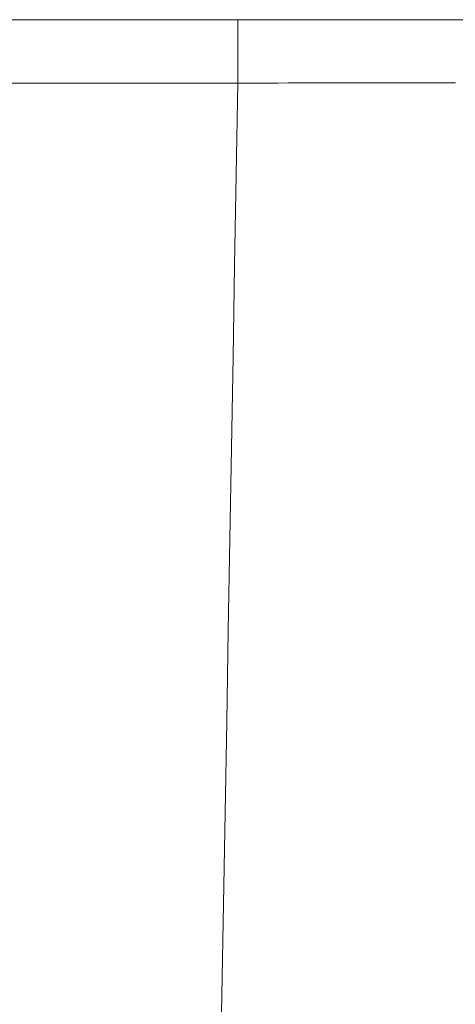
# Model space of a CAD drawing. Units: millimetres. Extents: x -292 to 99, y -108 to 108.
# Drawn here: x -21 to -15, y 65 to 80 of the extents above; entities that cross this region are included whole.
import ezdxf

# ---------------------------------------------------------------- set-up
doc = ezdxf.new("R2010")
doc.units = ezdxf.units.MM
doc.layers.add('100', color=7, linetype='Continuous')

msp = doc.modelspace()

# ---------------------------------------------------------------- linework, layer by layer
at = {"layer": '100', "color": 7, "linetype": 'Continuous', "lineweight": 18}
for p, q in [((-18.016, 80, -151.983), (-30.882, 80, -151.983)), ((-30.882, 80, -165), (-14.483, 80, -165)), ((-18.016, 80, -151.983), (-30.882, 80, -151.983)), ((-30.882, 79.017, -150.983), (-18.016, 79.017, -150.983)), ((-30.882, 79.017, -150.983), (-18.016, 79.017, -150.983))]:
    msp.add_line(p, q, dxfattribs=at)
for points in [[(-18.016, 80, -151.983), (-17.922, 80, -151.982), (-17.828, 80, -151.98), (-17.734, 80, -151.976), (-17.64, 80, -151.971), (-17.546, 80, -151.964), (-17.452, 80, -151.956), (-17.358, 80, -151.947), (-17.264, 80, -151.935), (-17.171, 80, -151.923), (-17.078, 80, -151.909), (-16.985, 80, -151.893), (-16.892, 80, -151.876), (-16.8, 80, -151.858), (-16.708, 80, -151.838), (-16.616, 80, -151.816), (-16.525, 80, -151.793), (-16.433, 80, -151.769), (-16.343, 80, -151.744), (-16.253, 80, -151.717), (-16.163, 80, -151.688), (-16.073, 80, -151.658), (-15.984, 80, -151.627), (-15.896, 80, -151.595), (-15.808, 80, -151.561), (-15.72, 80, -151.525), (-15.634, 80, -151.489), (-15.547, 80, -151.451), (-15.462, 80, -151.412), (-15.377, 80, -151.371), (-15.292, 80, -151.329), (-15.208, 80, -151.286), (-15.125, 80, -151.241), (-15.043, 80, -151.196), (-14.961, 80, -151.149), (-14.88, 80, -151.1), (-14.8, 80, -151.051), (-14.721, 80, -151), (-14.643, 80, -150.947)], [(-18.016, 79.017, -150.983), (-18.016, 79.046, -150.984), (-18.016, 79.074, -150.985), (-18.016, 79.103, -150.988), (-18.016, 79.132, -150.991), (-18.016, 79.161, -150.996), (-18.016, 79.19, -151.001), (-18.016, 79.219, -151.007), (-18.016, 79.249, -151.014), (-18.016, 79.278, -151.022), (-18.016, 79.308, -151.031), (-18.016, 79.337, -151.041), (-18.016, 79.366, -151.052), (-18.016, 79.395, -151.064), (-18.016, 79.424, -151.077), (-18.016, 79.453, -151.091), (-18.016, 79.481, -151.106), (-18.016, 79.509, -151.122), (-18.016, 79.536, -151.139), (-18.016, 79.563, -151.156), (-18.016, 79.59, -151.175), (-18.016, 79.616, -151.195), (-18.016, 79.641, -151.215), (-18.016, 79.666, -151.237), (-18.016, 79.69, -151.259), (-18.016, 79.713, -151.282), (-18.016, 79.736, -151.306), (-18.016, 79.758, -151.33), (-18.016, 79.778, -151.355), (-18.016, 79.799, -151.381), (-18.016, 79.818, -151.407), (-18.016, 79.836, -151.434), (-18.016, 79.853, -151.461), (-18.016, 79.87, -151.489), (-18.016, 79.885, -151.517), (-18.016, 79.899, -151.546), (-18.016, 79.913, -151.575), (-18.016, 79.925, -151.604), (-18.016, 79.937, -151.633), (-18.016, 79.947, -151.662), (-18.016, 79.957, -151.692), (-18.016, 79.965, -151.721), (-18.016, 79.973, -151.751), (-18.016, 79.979, -151.78), (-18.016, 79.985, -151.81), (-18.016, 79.99, -151.839), (-18.016, 79.993, -151.868), (-18.016, 79.996, -151.897), (-18.016, 79.998, -151.926), (-18.016, 80, -151.955), (-18.016, 80, -151.983)], [(-18.016, 79.017, -150.983), (-18.016, 79.049, -150.984), (-18.016, 79.08, -150.986), (-18.016, 79.11, -150.989), (-18.016, 79.141, -150.993), (-18.016, 79.172, -150.998), (-18.016, 79.202, -151.003), (-18.016, 79.233, -151.01), (-18.016, 79.263, -151.018), (-18.016, 79.293, -151.026), (-18.016, 79.322, -151.036), (-18.016, 79.352, -151.047), (-18.016, 79.38, -151.058), (-18.016, 79.409, -151.07), (-18.016, 79.437, -151.083), (-18.016, 79.465, -151.097), (-18.016, 79.492, -151.112), (-18.016, 79.519, -151.128), (-18.016, 79.545, -151.144), (-18.016, 79.571, -151.162), (-18.016, 79.596, -151.18), (-18.016, 79.621, -151.199), (-18.016, 79.645, -151.218), (-18.016, 79.668, -151.239), (-18.016, 79.691, -151.26), (-18.016, 79.713, -151.282), (-18.016, 79.735, -151.304), (-18.016, 79.755, -151.327), (-18.016, 79.775, -151.351), (-18.016, 79.795, -151.376), (-18.016, 79.813, -151.401), (-18.016, 79.831, -151.426), (-18.016, 79.848, -151.452), (-18.016, 79.864, -151.479), (-18.016, 79.879, -151.506), (-18.016, 79.893, -151.533), (-18.016, 79.907, -151.561), (-18.016, 79.92, -151.59), (-18.016, 79.931, -151.618), (-18.016, 79.942, -151.648), (-18.016, 79.952, -151.677), (-18.016, 79.961, -151.707), (-18.016, 79.969, -151.737), (-18.016, 79.976, -151.767), (-18.016, 79.983, -151.797), (-18.016, 79.988, -151.828), (-18.016, 79.992, -151.859), (-18.016, 79.996, -151.89), (-18.016, 79.998, -151.921), (-18.016, 80, -151.952), (-18.016, 80, -151.983)], [(-18.016, 80, -151.983), (-17.922, 80, -151.982), (-17.828, 80, -151.98), (-17.733, 80, -151.976), (-17.64, 80, -151.971), (-17.546, 80, -151.965), (-17.452, 80, -151.957), (-17.359, 80, -151.947), (-17.266, 80, -151.936), (-17.173, 80, -151.924), (-17.081, 80, -151.91), (-16.988, 80, -151.895), (-16.896, 80, -151.878), (-16.804, 80, -151.859), (-16.712, 80, -151.839), (-16.62, 80, -151.818), (-16.529, 80, -151.795), (-16.438, 80, -151.771), (-16.347, 80, -151.745), (-16.256, 80, -151.718), (-16.165, 80, -151.689), (-16.075, 80, -151.658), (-15.984, 80, -151.627), (-15.894, 80, -151.593), (-15.805, 80, -151.559), (-15.715, 80, -151.522), (-15.626, 80, -151.485), (-15.537, 80, -151.446), (-15.45, 80, -151.406), (-15.364, 80, -151.365), (-15.278, 80, -151.322), (-15.194, 80, -151.279), (-15.111, 80, -151.234), (-15.028, 80, -151.188), (-14.947, 80, -151.141), (-14.866, 80, -151.092), (-14.787, 80, -151.043), (-14.708, 80, -150.992), (-14.63, 80, -150.94)], [(-18.016, 79.017, -150.983), (-18.041, 77.605, -150.958), (-18.066, 76.193, -150.934), (-18.09, 74.781, -150.909), (-18.115, 73.369, -150.884), (-18.14, 71.957, -150.86), (-18.164, 70.545, -150.835), (-18.189, 69.133, -150.81), (-18.214, 67.721, -150.786), (-18.238, 66.309, -150.761), (-18.263, 64.897, -150.736), (-18.288, 63.484, -150.712), (-18.312, 62.072, -150.687), (-18.337, 60.66, -150.662), (-18.361, 59.248, -150.638), (-18.386, 57.836, -150.613), (-18.411, 56.424, -150.588), (-18.435, 55.012, -150.564), (-18.46, 53.6, -150.539), (-18.485, 52.188, -150.515), (-18.509, 50.776, -150.49), (-18.534, 49.363, -150.465)], [(-18.016, 79.017, -150.983), (-18.041, 77.605, -150.958), (-18.066, 76.193, -150.934), (-18.09, 74.781, -150.909), (-18.115, 73.369, -150.884), (-18.14, 71.957, -150.86), (-18.164, 70.545, -150.835), (-18.189, 69.133, -150.81), (-18.214, 67.721, -150.786), (-18.238, 66.309, -150.761), (-18.263, 64.897, -150.736), (-18.288, 63.484, -150.712), (-18.312, 62.072, -150.687), (-18.337, 60.66, -150.662), (-18.361, 59.248, -150.638), (-18.386, 57.836, -150.613), (-18.411, 56.424, -150.588), (-18.435, 55.012, -150.564), (-18.46, 53.6, -150.539), (-18.485, 52.188, -150.515), (-18.509, 50.776, -150.49), (-18.534, 49.363, -150.465)], [(-18.016, 79.017, -150.983), (-17.86, 79.018, -150.98), (-17.703, 79.019, -150.972), (-17.548, 79.019, -150.958), (-17.394, 79.019, -150.938), (-17.24, 79.02, -150.914), (-17.088, 79.02, -150.884), (-16.937, 79.021, -150.849), (-16.787, 79.021, -150.809), (-16.638, 79.021, -150.764), (-16.491, 79.022, -150.714), (-16.346, 79.022, -150.66), (-16.202, 79.022, -150.601), (-16.06, 79.023, -150.538), (-15.92, 79.023, -150.47), (-15.782, 79.023, -150.398), (-15.646, 79.023, -150.322), (-15.512, 79.024, -150.241), (-15.381, 79.024, -150.157), (-15.252, 79.024, -150.069), (-15.126, 79.024, -149.977), (-15.002, 79.024, -149.882), (-14.881, 79.024, -149.783), (-14.762, 79.024, -149.68), (-14.647, 79.024, -149.574)], [(-18.016, 79.017, -150.983), (-17.86, 79.018, -150.98), (-17.703, 79.019, -150.972), (-17.548, 79.019, -150.958), (-17.394, 79.019, -150.938), (-17.24, 79.02, -150.914), (-17.088, 79.02, -150.884), (-16.937, 79.021, -150.849), (-16.787, 79.021, -150.809), (-16.638, 79.021, -150.764), (-16.491, 79.022, -150.714), (-16.346, 79.022, -150.66), (-16.202, 79.022, -150.601), (-16.06, 79.023, -150.538), (-15.92, 79.023, -150.47), (-15.782, 79.023, -150.398), (-15.646, 79.023, -150.322), (-15.512, 79.024, -150.241), (-15.381, 79.024, -150.157), (-15.252, 79.024, -150.069), (-15.126, 79.024, -149.977), (-15.002, 79.024, -149.882), (-14.881, 79.024, -149.783), (-14.762, 79.024, -149.68), (-14.647, 79.024, -149.574)]]:
    msp.add_polyline3d(points, dxfattribs=at)

doc.saveas('drawing.dxf')
